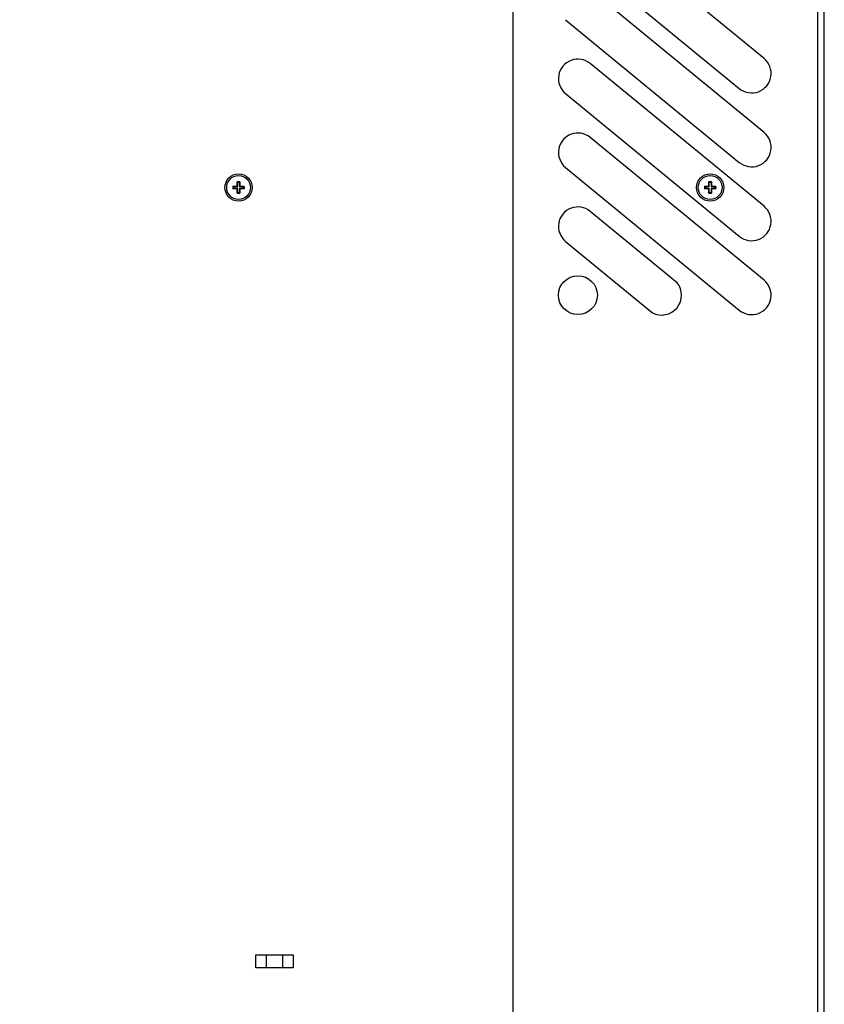
# Model space of a CAD drawing. Extents: x 61 to 2032, y 67 to 2915.
# Drawn here: x 771 to 1082, y 1427 to 1807 of the extents above; entities that cross this region are included whole.
import ezdxf

# ---------------------------------------------------------------- set-up
doc = ezdxf.new("R2010")
doc.units = 0
doc.header["$MEASUREMENT"] = 0
for name, color, linetype in [('V0L1', 7, 'CONTINUOUS'), ('V1L1', 7, 'CONTINUOUS'), ('V1L204', 7, 'CONTINUOUS'), ('V1L226', 7, 'CONTINUOUS')]:
    doc.layers.add(name, color=color, linetype=linetype)
doc.styles.get("Standard").update_dxf_attribs({"font": 'monotxt.shx'})
doc.dimstyles.new('DSTYLE4', dxfattribs={"dimtxt": 25, "dimasz": 30, "dimexe": 15, "dimexo": 0, "dimgap": 10, "dimtad": 1, "dimdec": 1, "dimrnd": 0.1, "dimzin": 11, "dimdsep": 46, "dimtxsty": 'STANDARD', "dimcen": 0.09, "dimadec": 0, "dimazin": 0, "dimtp": 1, "dimtm": 1, "dimtfac": 1, "dimtdec": 4, "dimtofl": 0, "dimtmove": 0, "dimatfit": 3, "dimfxl": 1, "dimtolj": 1, "dimtzin": 0, "dimarcsym": 0})

# ---------------------------------------------------------------- blocks, each defined once
blk = doc.blocks.new('_AH13')
at = {"layer": 'V0L1', "color": 0, "linetype": 'Continuous'}
blk.add_solid([(0, 0), (-1, 0.166667), (-1, -0.166667), (0, 0)], dxfattribs=at)
blk = doc.blocks.new('*D51')
at = {"layer": 'V1L1', "color": 1, "linetype": 'Continuous'}
for p, q in [((1066.5313, 2086.4208), (481.58993, 2086.4208)), ((496.58993, 2086.4208), (496.58993, 1756.9208)), ((496.58993, 1427.4208), (496.58993, 1756.9208)), ((574.53132, 1427.4208), (481.58993, 1427.4208))]:
    blk.add_line(p, q, dxfattribs=at)
at = {"layer": 'V1L1', "color": 1, "xscale": 30, "yscale": 30, "zscale": 30}
for p, rotation in [((496.58993, 2086.4208), 450), ((496.58993, 1427.4208), 630)]:
    blk.add_blockref('_AH13', p, dxfattribs=dict(at, rotation=rotation))
at = {"layer": 'V1L1', "color": 1, "linetype": 'Continuous', "width": 0.8}
blk.add_text('659', height=25, rotation=90, dxfattribs=at).set_placement((486.58893, 1726.9208))

msp = doc.modelspace()

# ---------------------------------------------------------------- linework, layer by layer
at = {"layer": 'V1L204', "color": 1, "linetype": 'Continuous'}
for p, q in [((1081.5313, 1134.5208), (1081.5313, 2080.4208)), ((961.53132, 1307.8629), (961.53132, 2054.4208)), ((1058.292, 1792.1784), (991.29197, 1847.2162)), ((981.77067, 1835.6254), (1048.7707, 1780.5877)), ((1058.292, 1763.6784), (991.29197, 1818.7162)), ((981.77067, 1807.1254), (1048.7707, 1752.0877)), ((1058.292, 1735.1784), (991.29197, 1790.2162)), ((981.77067, 1778.6254), (1048.7707, 1723.5877)), ((1058.292, 1706.6784), (991.29197, 1761.7162)), ((981.77067, 1750.1254), (1048.7707, 1695.0877)), ((853.53758, 1742.9208), (855.23132, 1742.9208)), ((855.23132, 1742.9208), (855.23132, 1744.6145)), ((855.39755, 1742.7546), (855.23132, 1742.9208)), ((855.39755, 1742.7546), (855.39755, 1744.3065)), ((856.06509, 1744.3065), (856.06509, 1742.7546)), ((856.06509, 1742.7546), (856.23132, 1742.9208)), ((856.23132, 1744.6145), (856.23132, 1742.9208)), ((856.23132, 1742.9208), (857.92506, 1742.9208)), ((1035.3376, 1742.9208), (1037.0313, 1742.9208)), ((1037.0313, 1742.9208), (1037.0313, 1744.6145)), ((1037.1975, 1742.7546), (1037.0313, 1742.9208)), ((1037.1975, 1742.7546), (1037.1975, 1744.3065)), ((1037.8651, 1744.3065), (1037.8651, 1742.7546)), ((1037.8651, 1742.7546), (1038.0313, 1742.9208)), ((1038.0313, 1744.6145), (1038.0313, 1742.9208)), ((1038.0313, 1742.9208), (1039.7251, 1742.9208)), ((855.23132, 1741.9208), (853.53758, 1741.9208)), ((853.84565, 1742.7546), (855.39755, 1742.7546)), ((855.39755, 1742.087), (853.84565, 1742.087)), ((855.39755, 1742.087), (855.23132, 1741.9208)), ((855.23132, 1740.2271), (855.23132, 1741.9208)), ((855.39755, 1740.5351), (855.39755, 1742.087)), ((856.06509, 1742.7546), (857.61699, 1742.7546)), ((856.06509, 1742.087), (856.06509, 1740.5351)), ((856.06509, 1742.087), (856.23132, 1741.9208)), ((857.61699, 1742.087), (856.06509, 1742.087)), ((856.23132, 1741.9208), (856.23132, 1740.2271)), ((857.92506, 1741.9208), (856.23132, 1741.9208)), ((1037.0313, 1741.9208), (1035.3376, 1741.9208)), ((1035.6457, 1742.7546), (1037.1975, 1742.7546)), ((1037.1975, 1742.087), (1035.6457, 1742.087)), ((1037.1975, 1742.087), (1037.0313, 1741.9208)), ((1037.0313, 1740.2271), (1037.0313, 1741.9208)), ((1037.1975, 1740.5351), (1037.1975, 1742.087)), ((1037.8651, 1742.7546), (1039.417, 1742.7546)), ((1037.8651, 1742.087), (1037.8651, 1740.5351)), ((1037.8651, 1742.087), (1038.0313, 1741.9208)), ((1039.417, 1742.087), (1037.8651, 1742.087)), ((1038.0313, 1741.9208), (1038.0313, 1740.2271)), ((1039.7251, 1741.9208), (1038.0313, 1741.9208)), ((1024.792, 1705.6973), (991.29197, 1733.2162)), ((981.77067, 1721.6254), (1015.2707, 1694.1066)), ((862.35975, 1446.5208), (876.70289, 1446.5208)), ((862.35975, 1441.5208), (862.35975, 1446.5208)), ((866.35975, 1446.5208), (866.35975, 1441.5208)), ((872.70289, 1446.5208), (872.70289, 1441.5208)), ((876.70289, 1446.5208), (876.70289, 1441.5208)), ((876.70289, 1441.5208), (862.35975, 1441.5208))]:
    msp.add_line(p, q, dxfattribs=at)
for points in [[(853.53762, 1742.9207), (853.54855, 1742.9148, 0.000045111), (853.55944, 1742.9089, 0.000045497), (853.57028, 1742.903, 0.000045903), (853.58108, 1742.8971, 0.000046298), (853.59183, 1742.8913, 0.000046716), (853.60253, 1742.8855, 0.000047122), (853.61319, 1742.8797, 0.00004755), (853.6238, 1742.874, 0.000047965), (853.63436, 1742.8683, 0.000048408), (853.64488, 1742.8626, 0.000048843), (853.65535, 1742.8569, 0.000049286), (853.66578, 1742.8513, 0.0000497), (853.67616, 1742.8457, 0.0000502), (853.68649, 1742.8401, 0.000050743), (853.69678, 1742.8345, 0.000051095), (853.70702, 1742.829, 0.000051243), (853.71721, 1742.8235, 0.000052177), (853.72736, 1742.818, 0.000053729), (853.73748, 1742.8126, 0.000052712), (853.74752, 1742.8072, 0.000049657), (853.75745, 1742.8018, 0.000055311), (853.76749, 1742.7964, 0.000066624), (853.77771, 1742.7909, 0.000051139), (853.78728, 1742.7858, 0.000017664), (853.79591, 1742.7812, 0.000072935), (853.80688, 1742.7753, 0.00012789), (853.82365, 1742.7663, 0.000063592), (853.84553, 1742.7546, 0.000033963)], [(855.39743, 1744.3065), (855.3923, 1744.3161, 0.000069913), (855.38714, 1744.3257, 0.000069236), (855.38196, 1744.3354, 0.000068541), (855.37674, 1744.3452, 0.000067884), (855.3715, 1744.3549, 0.00006721), (855.36623, 1744.3648, 0.000066572), (855.36093, 1744.3746, 0.000065916), (855.35561, 1744.3846, 0.000065294), (855.35025, 1744.3945, 0.000064661), (855.34487, 1744.4046, 0.000064068), (855.33946, 1744.4146, 0.000063437), (855.33402, 1744.4247, 0.000062819), (855.32856, 1744.4349, 0.000062263), (855.32306, 1744.4451, 0.000061803), (855.31754, 1744.4554, 0.000061064), (855.31198, 1744.4656, 0.000060144), (855.30641, 1744.476, 0.000060099), (855.3008, 1744.4864, 0.000060759), (855.29515, 1744.4968, 0.000058476), (855.28949, 1744.5073, 0.000054136), (855.28385, 1744.5177, 0.000059224), (855.27808, 1744.5284, 0.000069891), (855.27214, 1744.5394, 0.000052503), (855.26655, 1744.5497, 0.000017933), (855.26149, 1744.559, 0.000073286), (855.25491, 1744.5712, 0.000123937), (855.24471, 1744.59, 0.00005969), (855.2313, 1744.6147, 0.000031415)], [(856.06516, 1744.3065), (856.07029, 1744.3161, -0.000064546), (856.07545, 1744.3257, -0.000063923), (856.08064, 1744.3354, -0.000063283), (856.08586, 1744.3452, -0.000062677), (856.0911, 1744.3549, -0.000062056), (856.09637, 1744.3648, -0.000061469), (856.10167, 1744.3746, -0.000060865), (856.107, 1744.3846, -0.000060291), (856.11236, 1744.3945, -0.000059708), (856.11774, 1744.4046, -0.000059162), (856.12315, 1744.4146, -0.00005858), (856.12859, 1744.4247, -0.000058011), (856.13406, 1744.4349, -0.000057498), (856.13955, 1744.4451, -0.000057075), (856.14508, 1744.4554, -0.000056394), (856.15063, 1744.4656, -0.000055545), (856.15621, 1744.476, -0.000055504), (856.16182, 1744.4864, -0.000056115), (856.16746, 1744.4968, -0.000054007), (856.17312, 1744.5073, -0.00005), (856.17876, 1744.5177, -0.000054701), (856.18453, 1744.5284, -0.000064554), (856.19046, 1744.5394, -0.000048495), (856.19605, 1744.5497, -0.000016565), (856.20112, 1744.559, -0.000067693), (856.20769, 1744.5712, -0.000114482), (856.21788, 1744.59, -0.000055138), (856.23129, 1744.6147, -0.00002902)], [(857.61705, 1742.7546), (857.62665, 1742.7597, 0.000061835), (857.63629, 1742.7649, 0.000061242), (857.64598, 1742.7701, 0.000060634), (857.65572, 1742.7753, 0.000060058), (857.6655, 1742.7805, 0.000059467), (857.67532, 1742.7858, 0.000058908), (857.6852, 1742.7911, 0.000058333), (857.69511, 1742.7964, 0.000057788), (857.70508, 1742.8018, 0.000057233), (857.71509, 1742.8072, 0.000056713), (857.72515, 1742.8126, 0.000056159), (857.73525, 1742.818, 0.000055617), (857.7454, 1742.8235, 0.00005513), (857.75559, 1742.829, 0.000054727), (857.76584, 1742.8345, 0.000054078), (857.77612, 1742.8401, 0.000053267), (857.78645, 1742.8457, 0.000053231), (857.79683, 1742.8513, 0.00005382), (857.80728, 1742.8569, 0.000051802), (857.81773, 1742.8626, 0.000047962), (857.82816, 1742.8682, 0.000052474), (857.83881, 1742.874, 0.00006193), (857.84976, 1742.8799, 0.000046527), (857.86007, 1742.8855, 0.000015893), (857.86942, 1742.8906, 0.00006495), (857.88152, 1742.8971, 0.000109856), (857.9003, 1742.9073, 0.000052915), (857.92497, 1742.9207, 0.000027851)], [(1035.3376, 1742.9207), (1035.3485, 1742.9148, 0.000049563), (1035.3594, 1742.9089, 0.000049983), (1035.3703, 1742.903, 0.000050426), (1035.3811, 1742.8971, 0.000050857), (1035.3918, 1742.8913, 0.000051312), (1035.4025, 1742.8855, 0.000051755), (1035.4132, 1742.8797, 0.000052221), (1035.4238, 1742.874, 0.000052673), (1035.4344, 1742.8683, 0.000053156), (1035.4449, 1742.8626, 0.00005363), (1035.4554, 1742.8569, 0.000054112), (1035.4658, 1742.8513, 0.000054563), (1035.4762, 1742.8457, 0.000055108), (1035.4865, 1742.8401, 0.0000557), (1035.4968, 1742.8345, 0.000056082), (1035.5071, 1742.829, 0.00005624), (1035.5173, 1742.8235, 0.000057261), (1035.5274, 1742.818, 0.000058959), (1035.5376, 1742.8126, 0.000057838), (1035.5476, 1742.8072, 0.000054483), (1035.5576, 1742.8018, 0.000060681), (1035.5676, 1742.7964, 0.000073087), (1035.5779, 1742.7909, 0.000056094), (1035.5874, 1742.7858, 0.000019375), (1035.5961, 1742.7812, 0.000079995), (1035.6071, 1742.7753, 0.000140245), (1035.6239, 1742.7663, 0.000069726), (1035.6458, 1742.7546, 0.000037236)], [(1037.1977, 1744.3065), (1037.1925, 1744.3161, 0.000059098), (1037.1873, 1744.3257, 0.000058528), (1037.1821, 1744.3354, 0.000057944), (1037.1769, 1744.3452, 0.000057391), (1037.1717, 1744.3549, 0.000056823), (1037.1664, 1744.3648, 0.000056287), (1037.1611, 1744.3746, 0.000055734), (1037.1557, 1744.3846, 0.00005521), (1037.1504, 1744.3945, 0.000054678), (1037.145, 1744.4046, 0.000054178), (1037.1396, 1744.4146, 0.000053647), (1037.1341, 1744.4247, 0.000053127), (1037.1286, 1744.4349, 0.000052659), (1037.1231, 1744.4451, 0.000052272), (1037.1176, 1744.4554, 0.000051649), (1037.112, 1744.4656, 0.000050873), (1037.1064, 1744.476, 0.000050836), (1037.1008, 1744.4864, 0.000051397), (1037.0952, 1744.4968, 0.000049467), (1037.0895, 1744.5073, 0.000045798), (1037.0839, 1744.5177, 0.000050105), (1037.0781, 1744.5284, 0.000059131), (1037.0721, 1744.5394, 0.000044422), (1037.0665, 1744.5497, 0.000015174), (1037.0615, 1744.559, 0.000062009), (1037.0549, 1744.5712, 0.000104873), (1037.0447, 1744.59, 0.000050512), (1037.0313, 1744.6147, 0.000026585)], [(1037.8651, 1744.3065), (1037.8703, 1744.3161, -0.000061585), (1037.8754, 1744.3257, -0.000060991), (1037.8806, 1744.3354, -0.000060381), (1037.8858, 1744.3452, -0.000059804), (1037.8911, 1744.3549, -0.000059212), (1037.8964, 1744.3648, -0.000058653), (1037.9017, 1744.3746, -0.000058077), (1037.907, 1744.3846, -0.00005753), (1037.9123, 1744.3945, -0.000056975), (1037.9177, 1744.4046, -0.000056454), (1037.9231, 1744.4146, -0.000055899), (1037.9286, 1744.4247, -0.000055357), (1037.934, 1744.4349, -0.000054869), (1037.9395, 1744.4451, -0.000054465), (1037.9451, 1744.4554, -0.000053816), (1037.9506, 1744.4656, -0.000053007), (1037.9562, 1744.476, -0.000052968), (1037.9618, 1744.4864, -0.000053552), (1037.9674, 1744.4968, -0.000051541), (1037.9731, 1744.5073, -0.000047717), (1037.9787, 1744.5177, -0.000052204), (1037.9845, 1744.5284, -0.000061608), (1037.9904, 1744.5394, -0.000046283), (1037.996, 1744.5497, -0.000015809), (1038.0011, 1744.559, -0.000064605), (1038.0077, 1744.5712, -0.000109262), (1038.0179, 1744.59, -0.000052625), (1038.0313, 1744.6147, -0.000027697)], [(1039.417, 1742.7546), (1039.4266, 1742.7597, 0.000063406), (1039.4363, 1742.7649, 0.000062799), (1039.446, 1742.7701, 0.000062177), (1039.4557, 1742.7753, 0.000061588), (1039.4655, 1742.7805, 0.000060983), (1039.4753, 1742.7858, 0.000060412), (1039.4852, 1742.7911, 0.000059823), (1039.4951, 1742.7964, 0.000059265), (1039.5051, 1742.8018, 0.000058697), (1039.5151, 1742.8072, 0.000058165), (1039.5251, 1742.8126, 0.000057598), (1039.5352, 1742.818, 0.000057044), (1039.5454, 1742.8235, 0.000056545), (1039.5556, 1742.829, 0.000056133), (1039.5658, 1742.8345, 0.000055468), (1039.5761, 1742.8401, 0.000054638), (1039.5864, 1742.8457, 0.000054602), (1039.5968, 1742.8513, 0.000055208), (1039.6073, 1742.8569, 0.000053139), (1039.6177, 1742.8626, 0.0000492), (1039.6281, 1742.8682, 0.00005383), (1039.6388, 1742.874, 0.000063532), (1039.6497, 1742.8799, 0.000047732), (1039.6601, 1742.8855, 0.000016304), (1039.6694, 1742.8906, 0.000066633), (1039.6815, 1742.8971, 0.000112707), (1039.7003, 1742.9073, 0.00005429), (1039.7249, 1742.9207, 0.000028575)], [(853.84553, 1742.0871), (853.83594, 1742.082, 0.000062473), (853.8263, 1742.0768, 0.00006187), (853.81661, 1742.0716, 0.000061252), (853.80688, 1742.0664, 0.000060666), (853.79711, 1742.0611, 0.000060066), (853.78728, 1742.0558, 0.000059499), (853.77741, 1742.0505, 0.000058914), (853.76749, 1742.0452, 0.00005836), (853.75753, 1742.0398, 0.000057797), (853.74752, 1742.0344, 0.000057268), (853.73747, 1742.029, 0.000056706), (853.72736, 1742.0236, 0.000056156), (853.71722, 1742.0181, 0.000055661), (853.70702, 1742.0126, 0.000055252), (853.69678, 1742.007, 0.000054593), (853.68649, 1742.0015, 0.000053772), (853.67617, 1741.9959, 0.000053733), (853.66578, 1741.9903, 0.000054325), (853.65533, 1741.9846, 0.000052286), (853.64488, 1741.979, 0.000048407), (853.63445, 1741.9733, 0.000052958), (853.6238, 1741.9675, 0.000062499), (853.61284, 1741.9616, 0.000046952), (853.60253, 1741.956, 0.000016037), (853.59318, 1741.9509, 0.000065539), (853.58108, 1741.9443, 0.000110842), (853.56229, 1741.9341, 0.000053386), (853.53762, 1741.9207, 0.000028098)], [(855.39743, 1740.5352), (855.3923, 1740.5256, -0.000074391), (855.38714, 1740.516, -0.000073675), (855.38196, 1740.5063, -0.000072941), (855.37674, 1740.4965, -0.000072246), (855.3715, 1740.4867, -0.000071534), (855.36623, 1740.4769, -0.00007086), (855.36093, 1740.467, -0.000070166), (855.35561, 1740.4571, -0.000069508), (855.35025, 1740.4471, -0.000068839), (855.34487, 1740.4371, -0.000068211), (855.33946, 1740.427, -0.000067543), (855.33402, 1740.4169, -0.00006689), (855.32856, 1740.4067, -0.000066302), (855.32306, 1740.3965, -0.000065816), (855.31754, 1740.3863, -0.000065033), (855.31198, 1740.376, -0.000064057), (855.30641, 1740.3657, -0.000064012), (855.3008, 1740.3553, -0.000064719), (855.29515, 1740.3448, -0.000062291), (855.28949, 1740.3344, -0.000057671), (855.28385, 1740.3239, -0.000063095), (855.27808, 1740.3133, -0.000074464), (855.27214, 1740.3023, -0.000055942), (855.26655, 1740.292, -0.000019109), (855.26149, 1740.2826, -0.00007809), (855.25491, 1740.2705, -0.000132076), (855.24471, 1740.2517, -0.000063615), (855.2313, 1740.227, -0.000033482)], [(856.06516, 1740.5352), (856.07029, 1740.5256, 0.000069028), (856.07545, 1740.516, 0.000068365), (856.08064, 1740.5063, 0.000067686), (856.08586, 1740.4965, 0.000067042), (856.0911, 1740.4867, 0.000066382), (856.09637, 1740.4769, 0.000065758), (856.10167, 1740.467, 0.000065116), (856.107, 1740.4571, 0.000064506), (856.11236, 1740.4471, 0.000063887), (856.11774, 1740.4371, 0.000063306), (856.12315, 1740.427, 0.000062688), (856.12859, 1740.4169, 0.000062082), (856.13406, 1740.4067, 0.000061538), (856.13955, 1740.3965, 0.000061088), (856.14508, 1740.3863, 0.000060363), (856.15063, 1740.376, 0.000059458), (856.15621, 1740.3657, 0.000059417), (856.16182, 1740.3553, 0.000060075), (856.16746, 1740.3448, 0.000057822), (856.17312, 1740.3344, 0.000053535), (856.17876, 1740.3239, 0.000058571), (856.18453, 1740.3133, 0.000069126), (856.19046, 1740.3023, 0.000051933), (856.19605, 1740.292, 0.000017739), (856.20112, 1740.2826, 0.000072495), (856.20769, 1740.2705, 0.000122618), (856.21788, 1740.2517, 0.000059061), (856.23129, 1740.227, 0.000031086)], [(857.61705, 1742.0871), (857.62665, 1742.082, -0.000065322), (857.63629, 1742.0768, -0.000064694), (857.64598, 1742.0716, -0.000064051), (857.65572, 1742.0664, -0.000063441), (857.6655, 1742.0611, -0.000062816), (857.67532, 1742.0558, -0.000062225), (857.6852, 1742.0505, -0.000061617), (857.69511, 1742.0452, -0.000061039), (857.70508, 1742.0398, -0.000060453), (857.71509, 1742.0344, -0.000059902), (857.72515, 1742.029, -0.000059317), (857.73525, 1742.0236, -0.000058744), (857.7454, 1742.0181, -0.000058228), (857.75559, 1742.0126, -0.000057802), (857.76584, 1742.007, -0.000057115), (857.77612, 1742.0015, -0.000056258), (857.78645, 1741.9959, -0.000056219), (857.79683, 1741.9903, -0.000056841), (857.80728, 1741.9846, -0.000054709), (857.81773, 1741.979, -0.000050652), (857.82816, 1741.9733, -0.000055417), (857.83881, 1741.9675, -0.000065403), (857.84976, 1741.9616, -0.000049135), (857.86007, 1741.956, -0.000016784), (857.86942, 1741.9509, -0.00006859), (857.88152, 1741.9443, -0.00011601), (857.9003, 1741.9341, -0.000055878), (857.92497, 1741.9207, -0.00002941)], [(1035.6458, 1742.0871), (1035.6362, 1742.082, 0.000068152), (1035.6265, 1742.0768, 0.0000675), (1035.6168, 1742.0716, 0.000066831), (1035.6071, 1742.0664, 0.000066198), (1035.5973, 1742.0611, 0.000065549), (1035.5874, 1742.0558, 0.000064935), (1035.5775, 1742.0505, 0.000064303), (1035.5676, 1742.0452, 0.000063703), (1035.5576, 1742.0398, 0.000063093), (1035.5476, 1742.0344, 0.000062521), (1035.5376, 1742.029, 0.000061912), (1035.5274, 1742.0236, 0.000061317), (1035.5173, 1742.0181, 0.00006078), (1035.5071, 1742.0126, 0.000060338), (1035.4968, 1742.007, 0.000059624), (1035.4865, 1742.0015, 0.000058731), (1035.4762, 1741.9959, 0.000058693), (1035.4658, 1741.9903, 0.000059344), (1035.4554, 1741.9846, 0.00005712), (1035.4449, 1741.979, 0.000052887), (1035.4345, 1741.9733, 0.000057863), (1035.4238, 1741.9675, 0.000068293), (1035.4128, 1741.9616, 0.000051309), (1035.4025, 1741.956, 0.000017526), (1035.3932, 1741.9509, 0.000071627), (1035.3811, 1741.9443, 0.000121155), (1035.3623, 1741.9341, 0.000058359), (1035.3376, 1741.9207, 0.000030717)], [(1037.1977, 1740.5352), (1037.1925, 1740.5256, -0.000063587), (1037.1873, 1740.516, -0.000062978), (1037.1821, 1740.5063, -0.000062354), (1037.1769, 1740.4965, -0.000061762), (1037.1717, 1740.4867, -0.000061156), (1037.1664, 1740.4769, -0.000060582), (1037.1611, 1740.467, -0.000059992), (1037.1557, 1740.4571, -0.000059431), (1037.1504, 1740.4471, -0.000058862), (1037.145, 1740.4371, -0.000058328), (1037.1396, 1740.427, -0.000057759), (1037.1341, 1740.4169, -0.000057203), (1037.1286, 1740.4067, -0.000056702), (1037.1231, 1740.3965, -0.000056289), (1037.1176, 1740.3863, -0.000055622), (1037.112, 1740.376, -0.000054789), (1037.1064, 1740.3657, -0.000054753), (1037.1008, 1740.3553, -0.00005536), (1037.0952, 1740.3448, -0.000053285), (1037.0895, 1740.3344, -0.000049335), (1037.0839, 1740.3239, -0.000053977), (1037.0781, 1740.3133, -0.000063705), (1037.0721, 1740.3023, -0.000047862), (1037.0665, 1740.292, -0.000016349), (1037.0615, 1740.2826, -0.000066814), (1037.0549, 1740.2705, -0.000113011), (1037.0447, 1740.2517, -0.000054436), (1037.0313, 1740.227, -0.000028652)], [(1037.8651, 1740.5352), (1037.8703, 1740.5256, 0.000066069), (1037.8754, 1740.516, 0.000065436), (1037.8806, 1740.5063, 0.000064786), (1037.8858, 1740.4965, 0.000064171), (1037.8911, 1740.4867, 0.00006354), (1037.8964, 1740.4769, 0.000062943), (1037.9017, 1740.467, 0.000062329), (1037.907, 1740.4571, 0.000061747), (1037.9123, 1740.4471, 0.000061154), (1037.9177, 1740.4371, 0.000060599), (1037.9231, 1740.427, 0.000060008), (1037.9286, 1740.4169, 0.000059429), (1037.934, 1740.4067, 0.000058908), (1037.9395, 1740.3965, 0.000058479), (1037.9451, 1740.3863, 0.000057785), (1037.9506, 1740.376, 0.000056919), (1037.9562, 1740.3657, 0.000056881), (1037.9618, 1740.3553, 0.000057511), (1037.9674, 1740.3448, 0.000055355), (1037.9731, 1740.3344, 0.000051251), (1037.9787, 1740.3239, 0.000056073), (1037.9845, 1740.3133, 0.000066179), (1037.9904, 1740.3023, 0.000049719), (1037.996, 1740.292, 0.000016983), (1038.0011, 1740.2826, 0.000069406), (1038.0077, 1740.2705, 0.000117395), (1038.0179, 1740.2517, 0.000056547), (1038.0313, 1740.227, 0.000029763)], [(1039.417, 1742.0871), (1039.4266, 1742.082, -0.000066893), (1039.4363, 1742.0768, -0.000066252), (1039.446, 1742.0716, -0.000065594), (1039.4557, 1742.0664, -0.000064972), (1039.4655, 1742.0611, -0.000064333), (1039.4753, 1742.0558, -0.000063729), (1039.4852, 1742.0505, -0.000063108), (1039.4951, 1742.0452, -0.000062518), (1039.5051, 1742.0398, -0.000061918), (1039.5151, 1742.0344, -0.000061356), (1039.5251, 1742.029, -0.000060757), (1039.5352, 1742.0236, -0.000060171), (1039.5454, 1742.0181, -0.000059644), (1039.5556, 1742.0126, -0.000059209), (1039.5658, 1742.007, -0.000058507), (1039.5761, 1742.0015, -0.00005763), (1039.5864, 1741.9959, -0.000057592), (1039.5968, 1741.9903, -0.00005823), (1039.6073, 1741.9846, -0.000056047), (1039.6177, 1741.979, -0.000051892), (1039.6281, 1741.9733, -0.000056774), (1039.6388, 1741.9675, -0.000067006), (1039.6497, 1741.9616, -0.000050341), (1039.6601, 1741.956, -0.000017196), (1039.6694, 1741.9509, -0.000070274), (1039.6815, 1741.9443, -0.000118863), (1039.7003, 1741.9341, -0.000057254), (1039.7249, 1741.9207, -0.000030135)]]:
    msp.add_lwpolyline(points, format="xyb", dxfattribs=at)
for centre, radius in [((855.73132, 1742.4208), 5.25), ((855.73132, 1742.4208), 4.6), ((1037.5313, 1742.4208), 5.25), ((1037.5313, 1742.4208), 4.6), ((986.53132, 1700.8831), 7.5)]:
    msp.add_circle(centre, radius, dxfattribs=at)
for centre, radius, start, end in [((986.53132, 1784.4208), 7.5, 50.598317, 230.59832), ((1053.5313, 1786.3831), 7.5, 230.59832, 410.59832), ((986.53132, 1755.9208), 7.5, 50.598317, 230.59832), ((1053.5313, 1757.8831), 7.5, 230.59832, 410.59832), ((855.73132, 1742.4208), 2.25, 167.16041, 192.83959), ((855.73132, 1742.4208), 2.25, 77.160412, 102.83959), ((855.73132, 1742.4208), 1.91498, 79.962356, 100.03764), ((855.73132, 1742.4208), 2.25, 347.16041, 372.83959), ((1037.5313, 1742.4208), 2.25, 167.16041, 192.83959), ((1037.5313, 1742.4208), 2.25, 77.160412, 102.83959), ((1037.5313, 1742.4208), 1.91498, 79.962356, 100.03764), ((1037.5313, 1742.4208), 2.25, 347.16041, 372.83959), ((855.73132, 1742.4208), 1.91498, 169.96236, 190.03764), ((855.73132, 1742.4208), 2.25, 257.16041, 282.83959), ((855.73132, 1742.4208), 1.91498, 259.96236, 280.03764), ((855.73132, 1742.4208), 1.91498, 349.96236, 370.03764), ((1037.5313, 1742.4208), 1.91498, 169.96236, 190.03764), ((1037.5313, 1742.4208), 2.25, 257.16041, 282.83959), ((1037.5313, 1742.4208), 1.91498, 259.96236, 280.03764), ((1037.5313, 1742.4208), 1.91498, 349.96236, 370.03764), ((986.53132, 1727.4208), 7.5, 50.598317, 230.59832), ((1053.5313, 1729.3831), 7.5, 230.59832, 410.59832), ((1018.8369, 1700.8831), 7.65762, 242.24359, 398.95304), ((1053.5313, 1700.8831), 7.5, 230.59832, 410.59832)]:
    msp.add_arc(centre, radius, start, end, dxfattribs=at)
at = {"layer": 'V1L226', "color": 1, "linetype": 'Continuous'}
msp.add_line((1078.9313, 2080.4208), (1078.9313, 1134.5208), dxfattribs=at)

# ---------------------------------------------------------------- dimensions: what is measured, and where the dimension line sits
at = {"layer": 'V1L1', "color": 1, "linetype": 'Continuous'}
dim = msp.add_linear_dim(base=(496.58993, 1427.4208), p1=(1066.5313, 2086.4208), p2=(574.53132, 1427.4208), angle=270, dimstyle='DSTYLE4', override={"dimblk": '_AH13', "dimsah": 0}, dxfattribs=at)
dim.commit()
dim.dimension.update_dxf_attribs({"geometry": '*D51', "text_midpoint": (474.08893, 1756.9208), "dimtype": 160})

doc.saveas('drawing.dxf')
